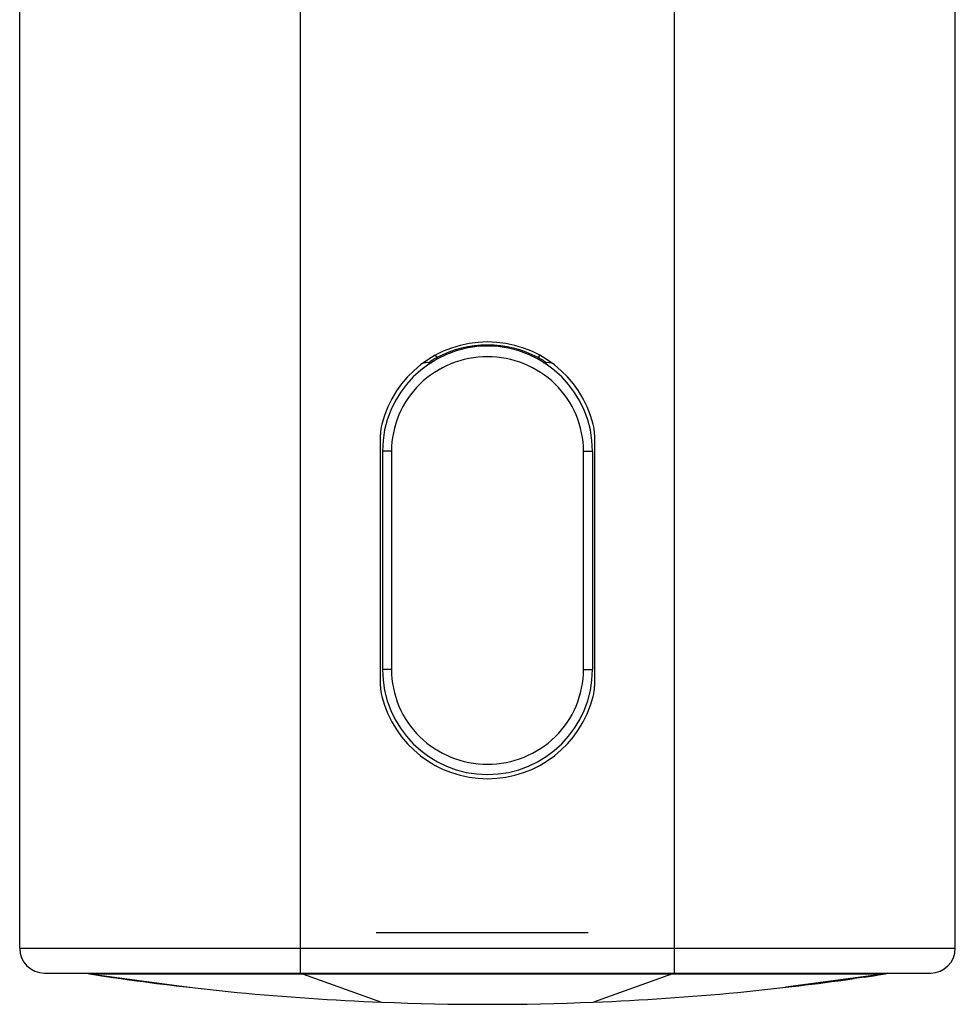
# Model space of a CAD drawing. Extents: x 9792 to 13225, y 467 to 3257.
# Drawn here: x 12576 to 12621, y 467 to 514 of the extents above; entities that cross this region are included whole.
import ezdxf

# ---------------------------------------------------------------- set-up
doc = ezdxf.new("R2010")
doc.units = 0
doc.header["$LTSCALE"] = 0.64311
doc.layers.get('0').update_dxf_attribs({"linetype": 'CONTINUOUS'})
doc.layers.add('06___PRT_ALL_SURFS', color=7, linetype='CONTINUOUS')

msp = doc.modelspace()

# ---------------------------------------------------------------- linework, layer by layer
at = {"color": 7, "linetype": 'Continuous'}
for p, q in [((12575.591, 469.513), (12575.591, 519.113)), ((12589.091, 468.313), (12589.091, 519.113)), ((12607.091, 468.313), (12607.091, 519.113)), ((12620.591, 469.513), (12620.591, 519.113)), ((12595.582, 498.025), (12595.594, 498.008)), ((12595.594, 498.008), (12595.651, 497.911)), ((12595.651, 497.911), (12595.684, 497.842)), ((12600.532, 497.911), (12600.499, 497.841)), ((12600.589, 498.008), (12600.532, 497.911)), ((12600.6, 498.025), (12600.589, 498.008)), ((12592.941, 482.113), (12592.941, 494.213)), ((12603.241, 494.213), (12603.241, 482.113)), ((12593.041, 493.413), (12593.041, 482.913)), ((12593.473, 493.405), (12593.473, 482.905)), ((12602.71, 482.905), (12602.709, 493.405)), ((12603.141, 493.413), (12603.141, 482.913)), ((12575.591, 469.513), (12620.591, 469.513)), ((12576.791, 468.313), (12619.391, 468.313)), ((12578.946, 468.274), (12578.951, 468.278)), ((12578.946, 468.274), (12579.964, 468.122)), ((12578.951, 468.278), (12583.75, 467.631)), ((12578.952, 468.278), (12589.091, 468.276)), ((12589.091, 468.309), (12589.091, 468.276)), ((12589.091, 468.276), (12589.143, 468.276)), ((12589.143, 468.276), (12589.196, 468.275)), ((12589.196, 468.313), (12589.196, 468.275)), ((12589.196, 468.275), (12592.988, 466.916)), ((12589.196, 468.275), (12606.987, 468.275)), ((12606.987, 468.275), (12603.195, 466.916)), ((12606.987, 468.313), (12606.987, 468.275)), ((12606.987, 468.275), (12607.092, 468.276)), ((12607.092, 468.309), (12607.092, 468.276)), ((12607.092, 468.276), (12617.231, 468.278)), ((12617.231, 468.278), (12612.432, 467.631)), ((12617.237, 468.274), (12616.218, 468.122)), ((12617.231, 468.278), (12617.237, 468.274)), ((12579.964, 468.122), (12580.458, 468.051)), ((12580.458, 468.051), (12581.224, 467.945)), ((12615.725, 468.051), (12614.959, 467.945)), ((12616.218, 468.122), (12615.725, 468.051))]:
    msp.add_line(p, q, dxfattribs=at)
for centre, radius, start, end in [((12598.091, 493.413), 5.25, 14.25, 165.75), ((12598.091, 493.413), 5.05, 0, 180), ((12598.091, 493.267), 5.246, 62.2732, 117.727), ((12595.185, 497.17), 0.5, 81.4222, 110.8463), ((12595.334, 498.159), 0.5, 261.4221, 277.2992), ((12597.471, 494.543), 3.828, 121.4691, 121.9602), ((12597.317, 494.795), 3.533, 121.2125, 121.4654), ((12597.311, 494.803), 3.523, 120.3028, 121.209), ((12597.408, 494.635), 3.717, 118.218, 120.2877), ((12598.785, 494.653), 3.697, 59.6128, 61.785), ((12598.873, 494.806), 3.52, 59.1301, 59.5969), ((12598.779, 494.649), 3.703, 58.5352, 59.129), ((12598.696, 494.513), 3.862, 58.2626, 58.5374), ((12600.849, 498.159), 0.5, 262.7346, 278.5779), ((12600.998, 497.17), 0.5, 69.1526, 98.577), ((12594.941, 494.213), 2, 165.75, 180), ((12601.241, 494.213), 2, 0, 14.25), ((12598.091, 482.913), 5.05, 180, 0), ((12594.941, 482.113), 2, 180, 194.25), ((12601.241, 482.113), 2, 345.75, 0), ((12598.091, 482.913), 5.25, 194.25, 345.75), ((12576.791, 469.513), 1.2, 180, 270), ((12619.391, 469.513), 1.2, 270, 0), ((12578.991, 468.57), 0.3, 240.3836, 261.2734), ((12578.991, 468.575), 0.3, 241.1278, 262.3425), ((12617.191, 468.575), 0.3, 277.6575, 298.8722), ((12617.191, 468.57), 0.3, 278.7266, 299.6164), ((12598.092, 593.02), 126.207, 262.31938, 263.47515), ((12598.091, 593.02), 126.207, 276.52485, 277.68063), ((12598.092, 593.019), 126.206, 263.47519, 264.52693), ((12598.093, 593.04), 126.227, 264.52724, 267.68194), ((12598.09, 593.04), 126.227, 272.31806, 275.47276), ((12598.091, 593.019), 126.206, 275.47307, 276.52481), ((12598.091, 593.068), 126.255, 267.68319, 272.31681)]:
    msp.add_arc(centre, radius, start, end, dxfattribs=at)
for points, start_tangent, end_tangent in [([(12602.709, 493.405), (12602.353, 495.158), (12601.345, 496.633), (12599.85, 497.612), (12598.091, 497.955), (12596.333, 497.612), (12594.838, 496.633), (12593.83, 495.158), (12593.473, 493.405)], (-0.000094, 1), (-0.000098, -1)), ([(12595.444, 497.791), (12595.312, 497.703), (12595.274, 497.675), (12595.259, 497.664)], (-0.84846, -0.52926), (0.90839, 0.418125)), ([(12600.923, 497.664), (12600.908, 497.676), (12600.868, 497.706), (12600.806, 497.748), (12600.728, 497.798)], (0.9562, -0.292713), (-0.850473, 0.526018)), ([(12593.473, 493.405), (12593.304, 493.406), (12593.229, 493.406), (12593.165, 493.407), (12593.112, 493.409), (12593.073, 493.41), (12593.049, 493.412), (12593.041, 493.413)], (-0.999997, 0.002357), (0, 1)), ([(12602.709, 493.405), (12602.879, 493.406), (12602.954, 493.406), (12603.018, 493.407), (12603.071, 493.409), (12603.11, 493.41), (12603.133, 493.412), (12603.141, 493.413)], (0.999997, 0.002357), (-0.0001, 1)), ([(12593.473, 482.905), (12593.304, 482.906), (12593.229, 482.906), (12593.164, 482.907), (12593.112, 482.909), (12593.073, 482.91), (12593.049, 482.912), (12593.041, 482.913)], (-0.999997, 0.00237), (0.000035, 1)), ([(12593.473, 482.905), (12593.83, 481.151), (12594.838, 479.676), (12596.334, 478.697), (12598.091, 478.355), (12599.849, 478.697), (12601.345, 479.676), (12602.353, 481.151), (12602.71, 482.905)], (-0.000016, -1), (-0.000016, 1)), ([(12602.71, 482.905), (12602.879, 482.906), (12602.954, 482.906), (12603.018, 482.907), (12603.071, 482.909), (12603.11, 482.91), (12603.133, 482.912), (12603.141, 482.913)], (0.999997, 0.00237), (0, 1)), ([(12578.847, 468.313), (12578.952, 468.278)], (0.877072, -0.480359), (0.991384, -0.130989)), ([(12578.951, 468.278), (12578.952, 468.278)], (0.977033, 0.213088), (0.977033, 0.213088)), ([(12578.952, 468.278), (12578.952, 468.278)], (0.855727, 0.517428), (0.855727, 0.517428)), ([(12617.336, 468.313), (12617.231, 468.278)], (-0.877072, -0.480359), (-0.991384, -0.130989)), ([(12617.231, 468.278), (12617.231, 468.278), (12617.231, 468.278)], (0.777912, -0.628373), (0.999407, -0.034438))]:
    msp.add_spline(points, degree=3, dxfattribs=dict(at, start_tangent=start_tangent, end_tangent=end_tangent))
at = {"layer": '06___PRT_ALL_SURFS', "color": 7, "linetype": 'Continuous'}
for p, q in [((12592.739, 470.263), (12602.926, 470.263)), ((12578.946, 468.274), (12579.28, 468.223)), ((12580.458, 468.051), (12580.855, 467.996)), ((12580.855, 467.996), (12581.224, 467.945)), ((12614.959, 467.945), (12615.327, 467.996)), ((12615.327, 467.996), (12615.725, 468.051))]:
    msp.add_line(p, q, dxfattribs=at)
for points in [[(12616.218, 468.122), (12616.426, 468.152), (12616.662, 468.187), (12616.902, 468.223), (12617.237, 468.274)], [(12579.28, 468.223), (12579.519, 468.187), (12579.755, 468.152), (12579.964, 468.122)]]:
    msp.add_lwpolyline(points, dxfattribs=at)

doc.saveas('drawing.dxf')
